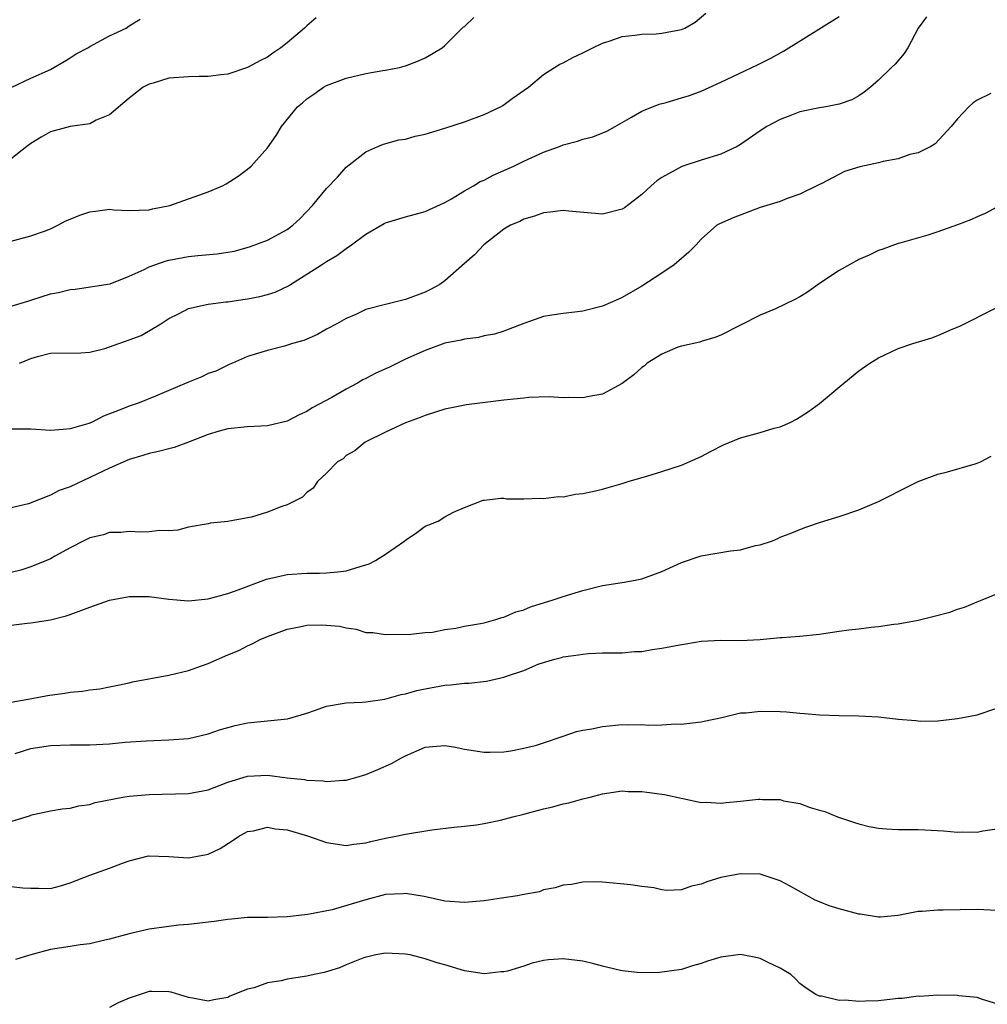
# Model space of a CAD drawing. Units: inches. Extents: x 2520000 to 2523000, y 1548000 to 1551000.
# Drawn here: x 2520396 to 2520494, y 1549282 to 1549382 of the extents above; entities that cross this region are included whole.
import ezdxf

# ---------------------------------------------------------------- set-up
doc = ezdxf.new("R2010")
doc.units = ezdxf.units.IN
doc.header["$MEASUREMENT"] = 0
doc.layers.add('LD25201548_2ft', color=21, linetype='Continuous')

msp = doc.modelspace()

# ---------------------------------------------------------------- linework, layer by layer
at = {"layer": 'LD25201548_2ft'}
for points, elevation in [([(2520395, 1549352.789), (2520396.689, 1549353.311), (2520397, 1549353.39), (2520399, 1549354.036), (2520399.832, 1549354.167), (2520401, 1549354.487), (2520401.493, 1549354.507), (2520405.046, 1549355.046), (2520407, 1549355.831), (2520408.495, 1549356.496), (2520409, 1549356.767), (2520410.628, 1549357.372), (2520411, 1549357.458), (2520413, 1549357.829), (2520413.943, 1549357.943), (2520415.916, 1549358.084), (2520417.623, 1549358.376), (2520419.194, 1549358.807), (2520421, 1549359.484), (2520423, 1549360.57), (2520423.577, 1549361), (2520424.325, 1549361.675), (2520425.572, 1549363), (2520427, 1549364.728), (2520428.123, 1549365.877), (2520429, 1549366.892), (2520431, 1549368.446), (2520432.206, 1549369), (2520432.783, 1549369.217), (2520434.348, 1549369.652), (2520435, 1549369.74), (2520435.978, 1549370.022), (2520437, 1549370.227), (2520439, 1549370.833), (2520441, 1549371.488), (2520443, 1549372.239), (2520444.638, 1549373), (2520444.875, 1549373.125), (2520445.842, 1549373.842), (2520447.482, 1549375), (2520449, 1549376.279), (2520450.12, 1549377), (2520450.672, 1549377.328), (2520451, 1549377.47), (2520451.984, 1549378.016), (2520453, 1549378.472), (2520453.334, 1549378.666), (2520453.998, 1549379), (2520455, 1549379.458), (2520455.665, 1549379.665), (2520457, 1549380.154), (2520458.259, 1549380.259), (2520459, 1549380.373), (2520460.424, 1549380.424), (2520461, 1549380.46), (2520463, 1549380.853), (2520463.36, 1549381), (2520464.409, 1549381.591), (2520465.487, 1549382.513)], 6930), ([(2520395.868, 1549347), (2520397, 1549347.492), (2520397.684, 1549347.684), (2520399, 1549348.022), (2520402.066, 1549348.066), (2520403, 1549348.126), (2520404.513, 1549348.514), (2520405, 1549348.652), (2520407, 1549349.384), (2520408.196, 1549349.805), (2520410.188, 1549351), (2520411, 1549351.557), (2520412.065, 1549352.065), (2520413, 1549352.565), (2520415, 1549352.99), (2520416.777, 1549353.223), (2520417, 1549353.233), (2520418.529, 1549353.472), (2520419, 1549353.531), (2520420.222, 1549353.778), (2520421, 1549353.969), (2520421.776, 1549354.224), (2520423.145, 1549354.855), (2520423.352, 1549355), (2520426.502, 1549357), (2520427, 1549357.334), (2520428.063, 1549357.937), (2520429, 1549358.643), (2520429.541, 1549359), (2520431, 1549360.088), (2520432.837, 1549361.163), (2520433, 1549361.236), (2520435, 1549361.86), (2520435.906, 1549362.094), (2520437, 1549362.407), (2520439, 1549363.3), (2520439.674, 1549363.675), (2520441, 1549364.475), (2520441.921, 1549365), (2520442.582, 1549365.418), (2520443, 1549365.583), (2520443.915, 1549366.085), (2520445, 1549366.533), (2520446.016, 1549367), (2520447, 1549367.491), (2520449, 1549368.393), (2520450.64, 1549369), (2520451, 1549369.149), (2520452.465, 1549369.535), (2520453, 1549369.742), (2520454.025, 1549369.976), (2520455.447, 1549370.553), (2520456.268, 1549371), (2520457.95, 1549371.95), (2520459, 1549372.581), (2520460.732, 1549373.268), (2520461.46, 1549373.46), (2520463, 1549373.907), (2520463.833, 1549374.167), (2520465, 1549374.607), (2520467, 1549375.515), (2520470.721, 1549377.279), (2520472.057, 1549377.943), (2520473.364, 1549378.636), (2520479, 1549382.171)], 6932), ([(2520487.864, 1549382.136), (2520487.025, 1549381), (2520485.978, 1549379), (2520485.597, 1549378.403), (2520484.678, 1549377.322), (2520484.304, 1549377), (2520483, 1549375.724), (2520482.166, 1549375), (2520481.519, 1549374.481), (2520481, 1549374.136), (2520480.288, 1549373.712), (2520479, 1549373.276), (2520477.644, 1549373), (2520477, 1549372.904), (2520475, 1549372.492), (2520474.154, 1549372.154), (2520473, 1549371.727), (2520471.662, 1549371), (2520471, 1549370.565), (2520469, 1549369.186), (2520468.66, 1549369), (2520467, 1549368.219), (2520465, 1549367.611), (2520463.034, 1549366.966), (2520461, 1549365.84), (2520460.504, 1549365.495), (2520459.914, 1549365), (2520459, 1549364.115), (2520457.225, 1549362.775), (2520457, 1549362.619), (2520455, 1549362.112), (2520451.589, 1549362.411), (2520451, 1549362.492), (2520449.691, 1549362.309), (2520449, 1549362.269), (2520448.088, 1549361.912), (2520447, 1549361.624), (2520446.607, 1549361.393), (2520445.677, 1549361), (2520445, 1549360.585), (2520442.943, 1549359), (2520442.013, 1549357.987), (2520441, 1549357.117), (2520439, 1549355.35), (2520438.497, 1549355), (2520437.532, 1549354.468), (2520437, 1549354.198), (2520435, 1549353.465), (2520433, 1549352.977), (2520431, 1549352.437), (2520429.959, 1549351.959), (2520429, 1549351.554), (2520428.033, 1549351), (2520427, 1549350.443), (2520426.082, 1549349.918), (2520424.688, 1549349.312), (2520423.555, 1549349), (2520422.743, 1549348.744), (2520421, 1549348.301), (2520419, 1549347.671), (2520417.461, 1549347), (2520417.137, 1549346.863), (2520417, 1549346.825), (2520415.784, 1549346.216), (2520415, 1549345.95), (2520414.364, 1549345.636), (2520413, 1549345.076), (2520409.655, 1549343.654), (2520408.01, 1549343), (2520407, 1549342.657), (2520406.404, 1549342.404), (2520404.376, 1549341.624), (2520403.147, 1549341), (2520402.904, 1549340.904), (2520401, 1549340.337), (2520400.273, 1549340.273), (2520399, 1549340.2), (2520397, 1549340.332), (2520395, 1549340.325)], 6934), ([(2520395, 1549359.393), (2520397, 1549359.914), (2520398.4, 1549360.4), (2520399, 1549360.635), (2520399.733, 1549361), (2520400.556, 1549361.444), (2520401, 1549361.603), (2520401.977, 1549362.023), (2520403, 1549362.371), (2520403.579, 1549362.421), (2520405, 1549362.617), (2520405.43, 1549362.57), (2520407, 1549362.49), (2520409, 1549362.56), (2520409.351, 1549362.648), (2520411.11, 1549363), (2520415, 1549364.402), (2520416.44, 1549365), (2520416.808, 1549365.192), (2520418.039, 1549365.961), (2520419, 1549366.668), (2520419.37, 1549367), (2520421, 1549368.84), (2520421.91, 1549370.09), (2520422.421, 1549371), (2520424.051, 1549373), (2520424.573, 1549373.427), (2520425, 1549373.82), (2520425.706, 1549374.294), (2520426.692, 1549375), (2520427, 1549375.174), (2520429, 1549375.912), (2520431, 1549376.375), (2520432.699, 1549376.699), (2520433, 1549376.741), (2520434.393, 1549377), (2520434.882, 1549377.119), (2520435, 1549377.176), (2520436.33, 1549377.67), (2520437, 1549377.967), (2520437.639, 1549378.361), (2520438.74, 1549379), (2520439, 1549379.218), (2520440.893, 1549381.107), (2520441, 1549381.152), (2520441.936, 1549382.064)], 6928), ([(2520425.96, 1549382.04), (2520425, 1549381.23), (2520424.772, 1549381), (2520423, 1549379.486), (2520422.374, 1549379), (2520421.549, 1549378.451), (2520421, 1549378.056), (2520420.297, 1549377.703), (2520419, 1549376.999), (2520417, 1549376.332), (2520416.267, 1549376.268), (2520415, 1549376.069), (2520414.089, 1549376.089), (2520413, 1549376.04), (2520411, 1549375.9), (2520409.413, 1549375.413), (2520409, 1549375.31), (2520408.4, 1549375), (2520407, 1549373.876), (2520405, 1549372.183), (2520403.652, 1549371.652), (2520403, 1549371.296), (2520401.013, 1549371.013), (2520399, 1549370.484), (2520398.058, 1549369.942), (2520397, 1549369.28), (2520396.612, 1549369), (2520395, 1549367.749)], 6926), ([(2520395.028, 1549374.972), (2520397, 1549375.898), (2520399, 1549376.805), (2520399.358, 1549377), (2520400.381, 1549377.619), (2520401, 1549377.973), (2520401.623, 1549378.377), (2520402.789, 1549379), (2520403, 1549379.127), (2520405, 1549380.207), (2520406.696, 1549381), (2520407, 1549381.227), (2520408.106, 1549381.894)], 6924), ([(2520494.37, 1549374.37), (2520493, 1549373.699), (2520492.6, 1549373.4), (2520492.146, 1549373), (2520491, 1549371.791), (2520490.356, 1549371), (2520488.748, 1549369.252), (2520488.295, 1549369), (2520487, 1549368.34), (2520486.164, 1549368.164), (2520485, 1549367.739), (2520483.478, 1549367.478), (2520483, 1549367.342), (2520481.086, 1549366.914), (2520479.55, 1549366.45), (2520477.232, 1549365.232), (2520477, 1549365.129), (2520475, 1549364.133), (2520473.711, 1549363.711), (2520473, 1549363.418), (2520471.653, 1549363), (2520471, 1549362.781), (2520468.239, 1549361.761), (2520466.847, 1549361.153), (2520466.602, 1549361), (2520465, 1549359.598), (2520464.509, 1549359), (2520463.748, 1549358.252), (2520462.26, 1549357), (2520461, 1549356.137), (2520459, 1549354.833), (2520457, 1549353.679), (2520456.538, 1549353.462), (2520455, 1549352.795), (2520453, 1549352.276), (2520452.175, 1549352.175), (2520451, 1549352.058), (2520449.869, 1549351.869), (2520449, 1549351.749), (2520447, 1549351.029), (2520445, 1549350.267), (2520444.047, 1549349.953), (2520443, 1549349.769), (2520442.4, 1549349.6), (2520441, 1549349.449), (2520440.657, 1549349.342), (2520439, 1549349.03), (2520437, 1549348.309), (2520435, 1549347.421), (2520433.379, 1549346.622), (2520432.009, 1549345.991), (2520431, 1549345.451), (2520430.687, 1549345.314), (2520430.147, 1549345), (2520429, 1549344.384), (2520427.534, 1549343.534), (2520425.534, 1549342.466), (2520425, 1549342.099), (2520424.235, 1549341.765), (2520423, 1549341.127), (2520421, 1549340.656), (2520419, 1549340.555), (2520417, 1549340.361), (2520416.118, 1549340.118), (2520415, 1549339.781), (2520413.011, 1549338.989), (2520411.542, 1549338.458), (2520411, 1549338.326), (2520409.957, 1549338.043), (2520409, 1549337.837), (2520408.367, 1549337.633), (2520407, 1549337.248), (2520405, 1549336.376), (2520401, 1549334.476), (2520399.896, 1549334.104), (2520399, 1549333.617), (2520396.761, 1549332.761), (2520395, 1549332.346)], 6936), ([(2520495, 1549362.843), (2520493.807, 1549362.193), (2520493, 1549361.854), (2520492.427, 1549361.573), (2520491, 1549361.048), (2520489, 1549360.335), (2520487.993, 1549359.993), (2520485.166, 1549359.166), (2520485, 1549359.138), (2520483.412, 1549358.588), (2520483, 1549358.426), (2520482.041, 1549357.959), (2520481, 1549357.517), (2520479, 1549356.42), (2520477, 1549355.087), (2520475.774, 1549354.226), (2520475, 1549353.737), (2520474.519, 1549353.481), (2520472.527, 1549352.527), (2520471, 1549351.896), (2520467, 1549349.861), (2520466.395, 1549349.605), (2520465, 1549349.209), (2520464.859, 1549349.141), (2520463, 1549348.749), (2520462.626, 1549348.626), (2520461, 1549347.939), (2520459.532, 1549347), (2520459.257, 1549346.743), (2520459, 1549346.571), (2520458.182, 1549345.818), (2520457, 1549344.954), (2520455, 1549343.877), (2520453.642, 1549343.642), (2520453, 1549343.484), (2520451.53, 1549343.53), (2520451, 1549343.494), (2520449.581, 1549343.581), (2520447.52, 1549343.52), (2520447, 1549343.479), (2520445, 1549343.253), (2520441.204, 1549342.796), (2520439, 1549342.348), (2520437, 1549341.7), (2520436.508, 1549341.492), (2520435, 1549340.945), (2520433, 1549340.031), (2520431, 1549339.048), (2520430.915, 1549339), (2520429.866, 1549338.134), (2520429, 1549337.632), (2520428.68, 1549337.32), (2520428.128, 1549337), (2520427, 1549335.869), (2520426.086, 1549335), (2520425.648, 1549334.352), (2520425, 1549333.902), (2520424.562, 1549333.439), (2520423, 1549332.657), (2520422.467, 1549332.467), (2520421, 1549331.89), (2520419.407, 1549331.407), (2520419, 1549331.31), (2520417, 1549330.947), (2520415.217, 1549330.783), (2520415, 1549330.73), (2520413, 1549330.369), (2520411.915, 1549330.085), (2520411, 1549330.013), (2520410.05, 1549330.05), (2520409, 1549329.911), (2520408.132, 1549329.868), (2520407, 1549329.938), (2520406.147, 1549329.853), (2520405, 1549329.833), (2520404.383, 1549329.617), (2520403, 1549329.305), (2520402.808, 1549329.192), (2520402.396, 1549329), (2520401, 1549328.278), (2520399.439, 1549327.439), (2520399, 1549327.182), (2520398.606, 1549327), (2520397, 1549326.365), (2520395.982, 1549326.018), (2520395, 1549325.777)], 6938), ([(2520395, 1549320.44), (2520396.643, 1549320.643), (2520397, 1549320.664), (2520399, 1549320.987), (2520400.606, 1549321.394), (2520401, 1549321.513), (2520403, 1549322.27), (2520405, 1549322.969), (2520407, 1549323.355), (2520409, 1549323.358), (2520411, 1549323.084), (2520413, 1549322.903), (2520415, 1549323.103), (2520417, 1549323.662), (2520418.024, 1549324.024), (2520420.909, 1549325.091), (2520423, 1549325.583), (2520425, 1549325.703), (2520426.287, 1549325.713), (2520427, 1549325.739), (2520428.158, 1549325.842), (2520429, 1549325.969), (2520430.407, 1549326.407), (2520431, 1549326.548), (2520431.338, 1549326.663), (2520431.968, 1549327), (2520433, 1549327.647), (2520434.941, 1549329), (2520435, 1549329.061), (2520436.169, 1549329.831), (2520437, 1549330.49), (2520437.379, 1549330.621), (2520438.309, 1549331), (2520439, 1549331.414), (2520439.893, 1549331.893), (2520441, 1549332.384), (2520442.899, 1549333.102), (2520443, 1549333.132), (2520444.695, 1549333.305), (2520445, 1549333.305), (2520445.268, 1549333.268), (2520447, 1549333.26), (2520448.687, 1549333.313), (2520449, 1549333.275), (2520450.521, 1549333.48), (2520451, 1549333.461), (2520452.267, 1549333.733), (2520453, 1549333.793), (2520453.984, 1549333.983), (2520455, 1549334.234), (2520455.585, 1549334.415), (2520457, 1549334.803), (2520457.583, 1549335), (2520459.587, 1549335.587), (2520461, 1549336.019), (2520463, 1549336.663), (2520465, 1549337.552), (2520465.936, 1549338.065), (2520467.265, 1549338.735), (2520469, 1549339.454), (2520471, 1549339.987), (2520472.42, 1549340.42), (2520473, 1549340.568), (2520474.044, 1549341), (2520474.658, 1549341.342), (2520475.882, 1549342.118), (2520477, 1549342.921), (2520479.482, 1549345), (2520481, 1549346.228), (2520482.095, 1549347), (2520483, 1549347.56), (2520485, 1549348.488), (2520486.479, 1549349), (2520488.406, 1549349.594), (2520489, 1549349.821), (2520490.459, 1549350.459), (2520491.238, 1549350.762), (2520495, 1549352.643)], 6940), ([(2520395, 1549312.649), (2520397.109, 1549313), (2520398.693, 1549313.307), (2520400.462, 1549313.538), (2520401, 1549313.635), (2520402.267, 1549313.733), (2520403, 1549313.87), (2520404.01, 1549313.99), (2520405, 1549314.178), (2520405.665, 1549314.335), (2520407, 1549314.602), (2520407.314, 1549314.686), (2520411, 1549315.379), (2520413, 1549315.833), (2520414.324, 1549316.324), (2520415, 1549316.556), (2520417, 1549317.434), (2520418.113, 1549317.886), (2520419, 1549318.343), (2520419.462, 1549318.538), (2520420.274, 1549319), (2520421, 1549319.309), (2520423, 1549320.047), (2520424.272, 1549320.272), (2520425, 1549320.437), (2520426.465, 1549320.465), (2520427, 1549320.458), (2520428.326, 1549320.326), (2520429, 1549320.155), (2520430.021, 1549320.021), (2520431, 1549319.715), (2520431.687, 1549319.687), (2520433, 1549319.486), (2520435.542, 1549319.542), (2520437, 1549319.713), (2520437.749, 1549319.749), (2520439, 1549319.991), (2520440.131, 1549320.131), (2520441, 1549320.325), (2520442.606, 1549320.606), (2520443, 1549320.691), (2520444.17, 1549321), (2520444.792, 1549321.209), (2520445, 1549321.25), (2520446.204, 1549321.796), (2520447, 1549322.012), (2520447.693, 1549322.307), (2520449.993, 1549323), (2520451, 1549323.34), (2520453, 1549323.974), (2520455, 1549324.473), (2520457, 1549324.78), (2520458.306, 1549325), (2520459, 1549325.139), (2520460.369, 1549325.631), (2520461, 1549325.878), (2520463, 1549326.782), (2520465, 1549327.462), (2520467.988, 1549327.988), (2520469, 1549328.09), (2520470.51, 1549328.51), (2520471, 1549328.595), (2520472.244, 1549329), (2520472.773, 1549329.228), (2520473, 1549329.36), (2520474.183, 1549329.816), (2520475, 1549330.159), (2520475.606, 1549330.394), (2520477.11, 1549330.89), (2520479, 1549331.469), (2520481, 1549332.122), (2520483, 1549332.991), (2520484.339, 1549333.661), (2520485, 1549334.012), (2520487.001, 1549334.999), (2520489, 1549335.753), (2520489.975, 1549335.975), (2520492.79, 1549336.79), (2520493, 1549336.862), (2520493.323, 1549337), (2520494.428, 1549337.572)], 6942), ([(2520395.413, 1549307.413), (2520397, 1549307.948), (2520399, 1549308.239), (2520401, 1549308.292), (2520403, 1549308.308), (2520405, 1549308.417), (2520406.564, 1549308.564), (2520408.719, 1549308.719), (2520411, 1549308.798), (2520413, 1549308.952), (2520415, 1549309.435), (2520416.16, 1549309.84), (2520417.721, 1549310.279), (2520419, 1549310.543), (2520423.049, 1549310.951), (2520425, 1549311.523), (2520425.792, 1549311.792), (2520427, 1549312.236), (2520429, 1549312.58), (2520430.628, 1549312.628), (2520431, 1549312.653), (2520432.929, 1549312.929), (2520434.588, 1549313.412), (2520435, 1549313.491), (2520436.175, 1549313.825), (2520437, 1549314), (2520439, 1549314.35), (2520439.617, 1549314.383), (2520441, 1549314.557), (2520441.434, 1549314.566), (2520443.227, 1549314.773), (2520445, 1549315.157), (2520445.261, 1549315.261), (2520447, 1549315.851), (2520448.474, 1549316.474), (2520449, 1549316.666), (2520450.168, 1549317), (2520450.834, 1549317.166), (2520451, 1549317.221), (2520452.575, 1549317.425), (2520453, 1549317.515), (2520453.569, 1549317.569), (2520455, 1549317.635), (2520457, 1549317.645), (2520458.241, 1549317.759), (2520459, 1549317.78), (2520460.037, 1549317.963), (2520461, 1549318.097), (2520463, 1549318.484), (2520463.453, 1549318.547), (2520465, 1549318.81), (2520467, 1549318.911), (2520469, 1549318.903), (2520471, 1549318.991), (2520473, 1549319.183), (2520473.186, 1549319.186), (2520475, 1549319.334), (2520477, 1549319.536), (2520477.647, 1549319.647), (2520479, 1549319.824), (2520479.978, 1549319.978), (2520481, 1549320.074), (2520482.247, 1549320.246), (2520483, 1549320.296), (2520484.53, 1549320.53), (2520485, 1549320.58), (2520487, 1549320.96), (2520488.65, 1549321.35), (2520490.229, 1549321.771), (2520491, 1549322.053), (2520491.721, 1549322.279), (2520493, 1549322.81), (2520493.515, 1549323), (2520495, 1549323.627)], 6944), ([(2520394.32, 1549300.32), (2520396.889, 1549301.111), (2520397, 1549301.17), (2520397.234, 1549301.234), (2520399, 1549301.608), (2520400.184, 1549301.816), (2520401, 1549301.886), (2520401.864, 1549302.136), (2520403, 1549302.266), (2520403.536, 1549302.464), (2520406.347, 1549303), (2520407, 1549303.112), (2520409, 1549303.286), (2520413, 1549303.359), (2520415, 1549303.757), (2520416.206, 1549304.206), (2520417, 1549304.527), (2520419, 1549305.146), (2520421, 1549305.24), (2520423, 1549304.977), (2520424.779, 1549304.779), (2520425, 1549304.721), (2520426.662, 1549304.662), (2520427, 1549304.602), (2520428.736, 1549304.736), (2520429, 1549304.737), (2520429.986, 1549305), (2520431, 1549305.295), (2520432.198, 1549305.801), (2520433.586, 1549306.414), (2520434.604, 1549307), (2520435, 1549307.206), (2520437, 1549308.056), (2520438.183, 1549308.183), (2520439, 1549308.247), (2520440.069, 1549308.069), (2520441, 1549307.884), (2520443, 1549307.558), (2520443.561, 1549307.561), (2520445, 1549307.609), (2520445.698, 1549307.698), (2520447, 1549307.959), (2520448.285, 1549308.285), (2520449, 1549308.506), (2520451, 1549309.179), (2520452.34, 1549309.66), (2520453, 1549309.785), (2520453.928, 1549309.928), (2520455, 1549310.179), (2520457, 1549310.374), (2520457.676, 1549310.324), (2520459, 1549310.385), (2520459.698, 1549310.302), (2520461, 1549310.343), (2520462.425, 1549310.425), (2520463, 1549310.404), (2520463.546, 1549310.454), (2520465, 1549310.634), (2520465.306, 1549310.694), (2520467.085, 1549311.085), (2520469, 1549311.538), (2520469.555, 1549311.555), (2520471, 1549311.731), (2520473, 1549311.687), (2520473.655, 1549311.655), (2520475, 1549311.515), (2520475.497, 1549311.497), (2520477, 1549311.346), (2520479, 1549311.273), (2520481, 1549311.262), (2520483, 1549311.147), (2520485, 1549310.923), (2520486.77, 1549310.77), (2520487, 1549310.732), (2520487.29, 1549310.71), (2520489, 1549310.743), (2520491, 1549310.962), (2520493, 1549311.342), (2520495, 1549312.025)], 6946), ([(2520395, 1549293.957), (2520396.184, 1549293.816), (2520397, 1549293.756), (2520397.787, 1549293.787), (2520399, 1549293.736), (2520400.008, 1549293.992), (2520401, 1549294.313), (2520403, 1549295.099), (2520405, 1549295.786), (2520406.305, 1549296.305), (2520407, 1549296.559), (2520408.959, 1549297.041), (2520411, 1549296.98), (2520413, 1549296.853), (2520414.816, 1549297.184), (2520415, 1549297.23), (2520416.201, 1549297.799), (2520417.435, 1549298.565), (2520418.081, 1549299), (2520419, 1549299.507), (2520419.589, 1549299.589), (2520421, 1549299.945), (2520421.78, 1549299.78), (2520423, 1549299.687), (2520425.085, 1549299.085), (2520427, 1549298.389), (2520429, 1549298.103), (2520429.775, 1549298.225), (2520431, 1549298.377), (2520431.491, 1549298.509), (2520433, 1549298.841), (2520433.86, 1549299), (2520435, 1549299.237), (2520437.686, 1549299.686), (2520439.963, 1549299.963), (2520441, 1549300.063), (2520442.206, 1549300.206), (2520443, 1549300.327), (2520444.66, 1549300.66), (2520445.91, 1549301), (2520447, 1549301.263), (2520449, 1549301.813), (2520449.97, 1549302.03), (2520451, 1549302.332), (2520451.571, 1549302.429), (2520453, 1549302.823), (2520453.755, 1549303), (2520455, 1549303.331), (2520457, 1549303.642), (2520457.59, 1549303.59), (2520459, 1549303.583), (2520459.499, 1549303.499), (2520461.266, 1549303.266), (2520465, 1549302.469), (2520465.521, 1549302.48), (2520467, 1549302.394), (2520467.533, 1549302.467), (2520469, 1549302.603), (2520470.801, 1549302.801), (2520471, 1549302.811), (2520471.222, 1549302.778), (2520473, 1549302.755), (2520473.363, 1549302.637), (2520475, 1549302.341), (2520476.061, 1549301.939), (2520477, 1549301.696), (2520477.53, 1549301.53), (2520478.833, 1549301), (2520480.458, 1549300.458), (2520481, 1549300.292), (2520482.036, 1549300.036), (2520483, 1549299.852), (2520483.79, 1549299.79), (2520485, 1549299.725), (2520487, 1549299.714), (2520487.69, 1549299.69), (2520489.575, 1549299.575), (2520491, 1549299.455), (2520491.478, 1549299.478), (2520493, 1549299.444), (2520493.588, 1549299.588), (2520495, 1549299.772)], 6948), ([(2520495, 1549291.519), (2520493, 1549291.623), (2520489.542, 1549291.542), (2520489, 1549291.548), (2520487.404, 1549291.404), (2520487, 1549291.395), (2520485, 1549290.998), (2520483.175, 1549290.825), (2520483, 1549290.824), (2520481.127, 1549291.127), (2520481, 1549291.134), (2520479, 1549291.662), (2520477.986, 1549291.986), (2520477, 1549292.396), (2520476.561, 1549292.56), (2520474.037, 1549293.963), (2520473, 1549294.515), (2520471.602, 1549295), (2520471, 1549295.175), (2520469, 1549295.232), (2520467, 1549294.856), (2520465.591, 1549294.409), (2520465, 1549294.177), (2520464.019, 1549293.981), (2520463, 1549293.6), (2520461.524, 1549293.523), (2520461, 1549293.591), (2520460.211, 1549293.789), (2520459, 1549293.95), (2520457.877, 1549294.123), (2520455, 1549294.376), (2520454.397, 1549294.397), (2520453, 1549294.371), (2520451.847, 1549294.153), (2520451, 1549294.064), (2520450.204, 1549293.796), (2520449, 1549293.589), (2520448.593, 1549293.407), (2520447, 1549293.141), (2520446.358, 1549293), (2520445, 1549292.787), (2520444.764, 1549292.764), (2520443, 1549292.477), (2520441, 1549292.318), (2520439, 1549292.469), (2520436.916, 1549292.916), (2520435, 1549293.245), (2520434.788, 1549293.212), (2520433, 1549293.114), (2520431, 1549292.604), (2520430.405, 1549292.405), (2520427.585, 1549291.585), (2520425.111, 1549291.111), (2520423, 1549290.878), (2520421, 1549290.813), (2520419, 1549290.791), (2520417.375, 1549290.625), (2520417, 1549290.604), (2520415.614, 1549290.386), (2520413, 1549290.078), (2520411.997, 1549290.003), (2520411, 1549289.888), (2520409, 1549289.6), (2520407, 1549289.155), (2520405, 1549288.614), (2520404.506, 1549288.506), (2520403, 1549288.133), (2520402.026, 1549288.026), (2520401, 1549287.85), (2520399, 1549287.561), (2520397, 1549287.015), (2520395.461, 1549286.539)], 6950), ([(2520495, 1549282.025), (2520493.527, 1549282.473), (2520493, 1549282.697), (2520491.136, 1549282.864), (2520491, 1549282.895), (2520489, 1549282.92), (2520487.197, 1549282.802), (2520487, 1549282.809), (2520485.404, 1549282.596), (2520485, 1549282.578), (2520483, 1549282.343), (2520481.671, 1549282.329), (2520481, 1549282.267), (2520479.594, 1549282.406), (2520479, 1549282.393), (2520477.196, 1549282.804), (2520477, 1549282.818), (2520476.645, 1549283), (2520475.639, 1549283.639), (2520475, 1549284.104), (2520474.569, 1549284.569), (2520474.085, 1549285), (2520473, 1549285.668), (2520471.782, 1549286.218), (2520471, 1549286.633), (2520470.706, 1549286.706), (2520469, 1549287.044), (2520467, 1549286.791), (2520465.632, 1549286.368), (2520465, 1549286.117), (2520464.109, 1549285.891), (2520463, 1549285.535), (2520460.768, 1549285.232), (2520458.813, 1549285.187), (2520457, 1549285.399), (2520456.524, 1549285.477), (2520455, 1549285.859), (2520454.108, 1549286.108), (2520453, 1549286.354), (2520451, 1549286.616), (2520449.509, 1549286.491), (2520449, 1549286.422), (2520447.848, 1549286.152), (2520447, 1549285.854), (2520445.36, 1549285.361), (2520445, 1549285.285), (2520444.722, 1549285.279), (2520443, 1549285.086), (2520441, 1549285.402), (2520439, 1549285.998), (2520438.209, 1549286.209), (2520437, 1549286.622), (2520435.484, 1549287), (2520435, 1549287.095), (2520433, 1549287.185), (2520431.99, 1549287), (2520431.2, 1549286.8), (2520431, 1549286.776), (2520430.673, 1549286.673), (2520429, 1549285.989), (2520428.313, 1549285.687), (2520426.769, 1549285.231), (2520425.755, 1549285), (2520425, 1549284.851), (2520423, 1549284.552), (2520422.388, 1549284.388), (2520421, 1549284.166), (2520419.679, 1549283.679), (2520419, 1549283.521), (2520417.188, 1549282.812), (2520417, 1549282.701), (2520415.567, 1549282.433), (2520415, 1549282.299), (2520413.401, 1549282.6), (2520413, 1549282.689), (2520411.239, 1549283.239), (2520411, 1549283.266), (2520409.299, 1549283.299), (2520409, 1549283.28), (2520408.095, 1549283), (2520407, 1549282.627), (2520405.863, 1549282.137), (2520405, 1549281.67)], 6952)]:
    msp.add_lwpolyline(points, dxfattribs=dict(at, elevation=elevation))

doc.saveas('drawing.dxf')
